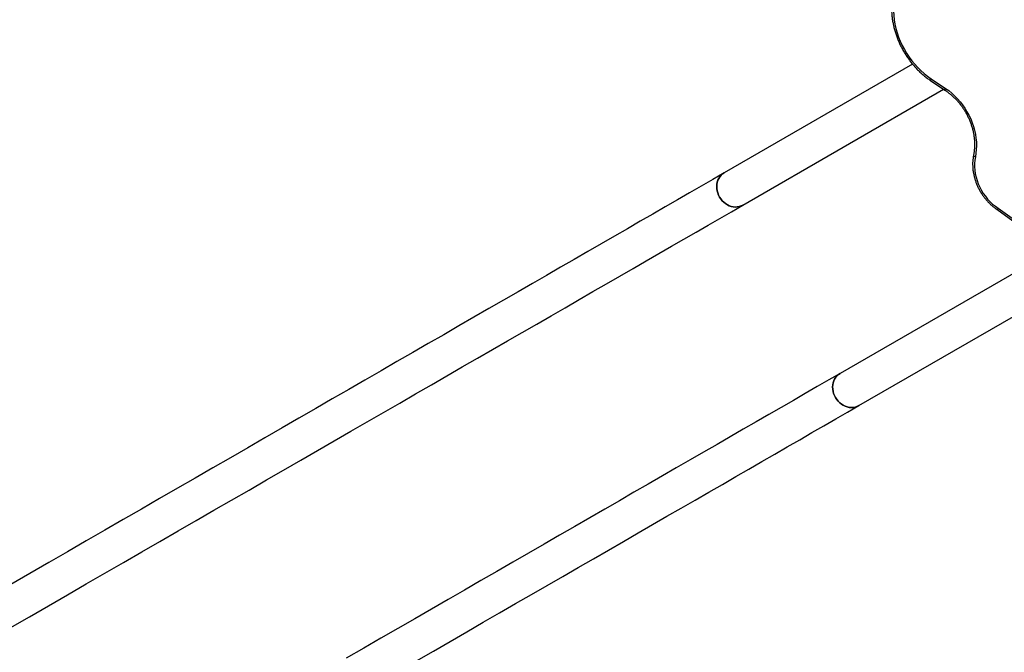
# Model space of a CAD drawing. Units: millimetres. Extents: x 0 to 10585, y 0 to 6561.
# Drawn here: x 3516 to 4790, y 2659 to 3479 of the extents above; entities that cross this region are included whole.
import ezdxf

# ---------------------------------------------------------------- set-up
doc = ezdxf.new("R2010")
doc.units = ezdxf.units.MM

msp = doc.modelspace()

# ---------------------------------------------------------------- linework, layer by layer
at = {"color": 7, "linetype": 'Continuous', "lineweight": 25, "ltscale": 50}
for p, q in [((4671.5, 3421.3), (4427.7, 3280.5)), ((4695.3, 3399.7), (4713.9, 3387.2)), ((4695.5, 3402.3), (4714.1, 3389.9)), ((4451.8, 3238.7), (4711.7, 3388.7)), ((4782.1, 3232), (4816.7, 3207.1)), ((4782.3, 3234.6), (4817, 3209.7)), ((4845.9, 3175.6), (4577.7, 3020.7)), ((4601.8, 2978.9), (4862.4, 3129.3))]:
    msp.add_line(p, q, dxfattribs=at)
at = {"color": 7, "linetype": 'Continuous', "lineweight": 25, "ltscale": 50, "flags": 128}
for points in [[(4646.6, 3495.3), (4646.7, 3489.8), (4647, 3484.3), (4647.7, 3478.7), (4648.6, 3473.1), (4649.9, 3467.5), (4651.5, 3461.9), (4653.4, 3456.4), (4655.6, 3451), (4658, 3445.6), (4660.8, 3440.4), (4663.8, 3435.4), (4667, 3430.5), (4670.5, 3425.8), (4674.2, 3421.3), (4678.1, 3417), (4682.2, 3412.9), (4686.5, 3409.1), (4690.9, 3405.6), (4695.5, 3402.3)], [(4714.1, 3389.9), (4718.2, 3387), (4722.1, 3383.8), (4725.9, 3380.3), (4729.6, 3376.6), (4733, 3372.7), (4736.2, 3368.6), (4739.2, 3364.2), (4741.9, 3359.7), (4744.4, 3355.1), (4746.7, 3350.3), (4748.6, 3345.5), (4750.3, 3340.5), (4751.7, 3335.6), (4752.7, 3330.5), (4753.5, 3325.5), (4754, 3320.5), (4754.1, 3315.5), (4753.9, 3310.6), (4753.5, 3305.8), (4752.7, 3301.2)], [(4752.7, 3301.2), (4752, 3297), (4751.7, 3292.7), (4751.7, 3288.3), (4752, 3283.9), (4752.6, 3279.4), (4753.6, 3275), (4754.9, 3270.6), (4756.5, 3266.2), (4758.4, 3262), (4760.5, 3257.8), (4763, 3253.9), (4765.7, 3250.1), (4768.6, 3246.5), (4771.8, 3243.1), (4775.1, 3240), (4778.6, 3237.2), (4782.3, 3234.6)], [(4427.7, 3280.5), (4412.9, 3272), (4397.9, 3263.3), (4382.6, 3254.5), (4367.1, 3245.5), (4351.2, 3236.4), (4335.2, 3227.1), (4318.9, 3217.7), (4302.3, 3208.1), (4285.5, 3198.4), (4268.4, 3188.5), (4251, 3178.5), (4233.5, 3168.4), (4215.6, 3158.1), (4197.6, 3147.7), (4179.3, 3137.1), (4160.7, 3126.4), (4141.9, 3115.5), (4122.9, 3104.6), (4103.7, 3093.4), (4084.2, 3082.2), (4064.5, 3070.8), (4044.5, 3059.3), (4024.4, 3047.7), (4004, 3035.9), (3983.4, 3024), (3962.5, 3012), (3941.5, 2999.8), (3920.2, 2987.6), (3898.8, 2975.2), (3877.1, 2962.6), (3855.2, 2950), (3833.1, 2937.3), (3810.9, 2924.4), (3788.4, 2911.4), (3765.7, 2898.3), (3742.8, 2885.1), (3719.8, 2871.8), (3696.5, 2858.4), (3673.1, 2844.9), (3649.5, 2831.2), (3625.7, 2817.5), (3601.7, 2803.6), (3577.5, 2789.7), (3553.2, 2775.6), (3528.7, 2761.5), (3504, 2747.3)], [(4427.7, 3280.5), (4425.6, 3279.1), (4423.7, 3277.4), (4422, 3275.4), (4420.6, 3273.3), (4419.5, 3270.9), (4418.7, 3268.3), (4418.2, 3265.6), (4418, 3262.9), (4418.1, 3260.1), (4418.5, 3257.2), (4419.3, 3254.4), (4420.3, 3251.7), (4421.6, 3249.1)], [(4451.8, 3238.7), (4449.5, 3237.6), (4447.1, 3236.8), (4444.6, 3236.3), (4442, 3236.2), (4439.4, 3236.4), (4436.8, 3237), (4434.2, 3237.9), (4431.7, 3239.1), (4429.3, 3240.6), (4427.1, 3242.4), (4425, 3244.4), (4423.2, 3246.7), (4421.6, 3249.1), (4420.3, 3251.7), (4419.3, 3254.4), (4418.5, 3257.2), (4418.1, 3260.1), (4418, 3262.9), (4418.2, 3265.6), (4418.7, 3268.3), (4419.5, 3270.9), (4420.6, 3273.3), (4422, 3275.4), (4423.7, 3277.4), (4425.6, 3279.1), (4427.7, 3280.5)], [(3503.4, 2691.1), (3528.2, 2705.4), (3552.9, 2719.7), (3577.3, 2733.8), (3601.7, 2747.9), (3625.8, 2761.8), (3649.8, 2775.6), (3673.6, 2789.4), (3697.2, 2803), (3720.7, 2816.6), (3743.9, 2830), (3767, 2843.3), (3789.8, 2856.5), (3812.5, 2869.6), (3835, 2882.6), (3857.3, 2895.4), (3879.4, 2908.2), (3901.2, 2920.8), (3922.9, 2933.3), (3944.4, 2945.7), (3965.6, 2958), (3986.7, 2970.1), (4007.5, 2982.2), (4028.1, 2994.1), (4048.5, 3005.8), (4068.7, 3017.5), (4088.6, 3029), (4108.3, 3040.4), (4127.8, 3051.6), (4147.1, 3062.7), (4166.1, 3073.7), (4184.9, 3084.6), (4203.4, 3095.3), (4221.7, 3105.8), (4239.8, 3116.3), (4257.6, 3126.6), (4275.2, 3136.7), (4292.5, 3146.7), (4309.6, 3156.6), (4326.4, 3166.3), (4343, 3175.9), (4359.3, 3185.3), (4375.4, 3194.6), (4391.2, 3203.7), (4406.7, 3212.7), (4422, 3221.5), (4437, 3230.2), (4451.8, 3238.7)], [(4421.6, 3249.1), (4423.2, 3246.7), (4425, 3244.4), (4427.1, 3242.4), (4429.3, 3240.6), (4431.7, 3239.1), (4434.2, 3237.9), (4436.8, 3237), (4439.4, 3236.4), (4442, 3236.2), (4444.6, 3236.3), (4447.1, 3236.8), (4449.5, 3237.6), (4451.8, 3238.7)], [(4577.7, 3020.7), (4562.9, 3012.2), (4547.9, 3003.5), (4532.6, 2994.7), (4517.1, 2985.7), (4501.2, 2976.6), (4485.2, 2967.3), (4468.9, 2957.9), (4452.3, 2948.3), (4435.5, 2938.6), (4418.4, 2928.7), (4401, 2918.7), (4383.5, 2908.6), (4365.6, 2898.3), (4347.6, 2887.9), (4329.3, 2877.3), (4310.7, 2866.6), (4291.9, 2855.7), (4272.9, 2844.8), (4253.7, 2833.6), (4234.2, 2822.4), (4214.5, 2811), (4194.5, 2799.5), (4174.4, 2787.9), (4154, 2776.1), (4133.4, 2764.2), (4112.5, 2752.2), (4091.5, 2740), (4070.2, 2727.7), (4048.8, 2715.3), (4027.1, 2702.8), (4005.2, 2690.2), (3983.1, 2677.5), (3960.9, 2664.6), (3938.4, 2651.6)], [(4571.6, 2989.3), (4570.3, 2991.9), (4569.3, 2994.6), (4568.5, 2997.4), (4568.1, 3000.2), (4568, 3003.1), (4568.2, 3005.8), (4568.7, 3008.5), (4569.5, 3011.1), (4570.6, 3013.4), (4572, 3015.6), (4573.7, 3017.6), (4575.6, 3019.3), (4577.7, 3020.7)], [(4577.7, 3020.7), (4575.6, 3019.3), (4573.7, 3017.6), (4572, 3015.6), (4570.6, 3013.4), (4569.5, 3011.1), (4568.7, 3008.5), (4568.2, 3005.8), (4568, 3003.1), (4568.1, 3000.2), (4568.5, 2997.4), (4569.3, 2994.6), (4570.3, 2991.9), (4571.6, 2989.3), (4573.2, 2986.9), (4575, 2984.6), (4577.1, 2982.6), (4579.3, 2980.8), (4581.7, 2979.3), (4584.2, 2978.1), (4586.8, 2977.2), (4589.4, 2976.6), (4592, 2976.4), (4594.6, 2976.5), (4597.1, 2977), (4599.5, 2977.8), (4601.8, 2978.9)], [(4601.8, 2978.9), (4599.5, 2977.8), (4597.1, 2977), (4594.6, 2976.5), (4592, 2976.4), (4589.4, 2976.6), (4586.8, 2977.2), (4584.2, 2978.1), (4581.7, 2979.3), (4579.3, 2980.8), (4577.1, 2982.6), (4575, 2984.6), (4573.2, 2986.9), (4571.6, 2989.3)], [(4029.4, 2648.4), (4051.2, 2661), (4072.9, 2673.5), (4094.4, 2685.9), (4115.6, 2698.2), (4136.7, 2710.3), (4157.5, 2722.4), (4178.1, 2734.3), (4198.5, 2746), (4218.7, 2757.7), (4238.6, 2769.2), (4258.3, 2780.6), (4277.8, 2791.8), (4297.1, 2802.9), (4316.1, 2813.9), (4334.9, 2824.8), (4353.4, 2835.5), (4371.7, 2846), (4389.8, 2856.5), (4407.6, 2866.8), (4425.2, 2876.9), (4442.5, 2886.9), (4459.6, 2896.8), (4476.4, 2906.5), (4493, 2916.1), (4509.3, 2925.5), (4525.4, 2934.8), (4541.2, 2943.9), (4556.7, 2952.9), (4572, 2961.7), (4587, 2970.4), (4601.8, 2978.9)]]:
    msp.add_lwpolyline(points, dxfattribs=at)
at = {"color": 1, "linetype": 'Continuous', "lineweight": 25, "ltscale": 50, "flags": 128}
for points in [[(4695.3, 3399.7), (4695.3, 3399.7), (4695.1, 3400), (4695, 3400.4), (4695, 3400.9), (4695.2, 3401.6), (4695.5, 3402.3)], [(4713.9, 3387.2), (4713.9, 3387.3), (4713.7, 3387.5), (4713.6, 3387.9), (4713.7, 3388.5), (4713.8, 3389.2), (4714.1, 3389.9)], [(4750.4, 3303.7), (4750.4, 3303.4), (4750.5, 3302.9), (4750.8, 3302.4), (4751.3, 3302), (4751.9, 3301.6), (4752.7, 3301.2)]]:
    msp.add_lwpolyline(points, dxfattribs=at)
at = {"color": 7, "linetype": 'Continuous', "lineweight": 25, "ltscale": 50}
for points, knots in [([(4644.2, 3497), (4644.2, 3496), (4644.2, 3493.4), (4644.3, 3488.9), (4644.7, 3483.6), (4645.4, 3478.3), (4646.4, 3472.9), (4647.6, 3467.6), (4649.1, 3462.4), (4650.9, 3457.1), (4652.9, 3452), (4655.1, 3446.9), (4657.6, 3441.9), (4660.4, 3437), (4663.3, 3432.3), (4666.4, 3427.7), (4669.8, 3423.3), (4673.3, 3419), (4677, 3415), (4680.9, 3411.1), (4685, 3407.5), (4689.2, 3404.1), (4692.6, 3401.5), (4694.7, 3400.1), (4695.3, 3399.7)], [0, 0, 0, 0, 0.025544, 0.073232, 0.12093, 0.168642, 0.216364, 0.264094, 0.311829, 0.359567, 0.407309, 0.455053, 0.5028, 0.550548, 0.598299, 0.646052, 0.693808, 0.741567, 0.789328, 0.837092, 0.884856, 0.932622, 0.980385, 1, 1, 1, 1]), ([(4713.9, 3387.2), (4714.6, 3386.8), (4716.4, 3385.5), (4719.4, 3383.3), (4722.9, 3380.3), (4726.3, 3377.1), (4729.4, 3373.7), (4732.5, 3370.2), (4735.3, 3366.4), (4738, 3362.5), (4740.4, 3358.5), (4742.6, 3354.3), (4744.6, 3350.1), (4746.4, 3345.7), (4747.9, 3341.3), (4749.2, 3336.8), (4750.2, 3332.4), (4751, 3327.9), (4751.5, 3323.4), (4751.7, 3319), (4751.7, 3314.6), (4751.4, 3310.3), (4751, 3306.7), (4750.5, 3304.5), (4750.4, 3303.7)], [0, 0, 0, 0, 0.024427, 0.071818, 0.119211, 0.166594, 0.213972, 0.261346, 0.308716, 0.356084, 0.403449, 0.45081, 0.498167, 0.54552, 0.592869, 0.640212, 0.687552, 0.734888, 0.782225, 0.829564, 0.876913, 0.924276, 0.971663, 1, 1, 1, 1]), ([(4750.4, 3303.7), (4750.2, 3302.9), (4749.9, 3300.9), (4749.4, 3297.5), (4749.2, 3293.4), (4749.2, 3289.2), (4749.5, 3285), (4750.1, 3280.7), (4751, 3276.5), (4752.1, 3272.3), (4753.5, 3268.2), (4755.1, 3264.1), (4757, 3260.1), (4759.1, 3256.2), (4761.5, 3252.4), (4764, 3248.8), (4766.8, 3245.4), (4769.7, 3242.2), (4772.8, 3239.1), (4776.1, 3236.3), (4779.2, 3233.9), (4781.2, 3232.6), (4782.1, 3232)], [0, 0, 0, 0, 0.028141, 0.079783, 0.131469, 0.183214, 0.235007, 0.286832, 0.338682, 0.39055, 0.44243, 0.494319, 0.546214, 0.598117, 0.650026, 0.701942, 0.753866, 0.805797, 0.857734, 0.909676, 0.961619, 1, 1, 1, 1]), ([(4782.1, 3232), (4782, 3232), (4781.8, 3232.1), (4781.8, 3232.7), (4781.9, 3233.6), (4782.2, 3234.3), (4782.3, 3234.6), (4782.3, 3234.6)], [0, 0, 0, 0, 0.096555, 0.436215, 0.775963, 0.988199, 1, 1, 1, 1])]:
    msp.add_open_spline(points, degree=3, knots=knots, dxfattribs=at)

doc.saveas('drawing.dxf')
